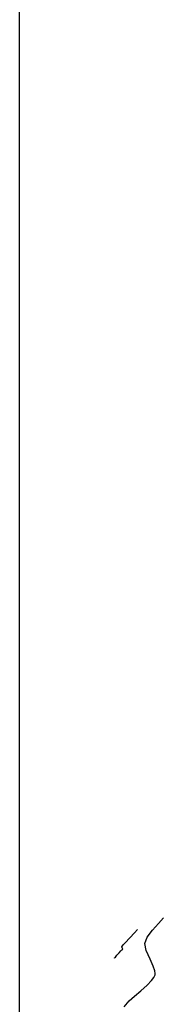
# Model space of a CAD drawing. Units: metres. Extents: x 760730 to 765602, y 8560400 to 8562204.
# Drawn here: x 760800 to 760807, y 8561298 to 8561349 of the extents above; entities that cross this region are included whole.
import ezdxf

# ---------------------------------------------------------------- set-up
doc = ezdxf.new("R2010")
doc.units = ezdxf.units.M
for name, color, linetype in [('COORD_LIN', 8, 'Continuous'), ('SECTOR 2-CONT-MAJ', 14, 'Continuous'), ('SECTOR 2-CONT-MIN', 124, 'Continuous')]:
    doc.layers.add(name, color=color, linetype=linetype)

msp = doc.modelspace()

# ---------------------------------------------------------------- linework, layer by layer
at = {"layer": 'COORD_LIN'}
msp.add_line((760800, 8560400), (760800, 8562200), dxfattribs=at)
at = {"layer": 'SECTOR 2-CONT-MAJ', "elevation": 1380}
for points in [[(760805.9846979129, 8561301.215177614), (760806.1417341325, 8561301.382812485)], [(760805.2692475204, 8561300.275336659), (760805.3207522864, 8561300.325008884)], [(760804.9328813638, 8561299.893837716), (760804.94484313, 8561299.907412348)], [(760804.94484313, 8561299.907412348), (760804.9840681246, 8561299.951953255)], [(760804.9840681246, 8561299.951953255), (760805.0676374324, 8561300.046857016)], [(760805.0676374324, 8561300.046857016), (760805.1873680807, 8561300.18275169)], [(760805.1873680807, 8561300.18275169), (760805.2692475204, 8561300.275336659)]]:
    msp.add_lwpolyline(points, dxfattribs=at)
at = {"layer": 'SECTOR 2-CONT-MAJ', "extrusion": (0.73003196968559, -0.6834129960989752, 0), "elevation": -5295491.822543856}
msp.add_lwpolyline([(6769967.582098443, 1380), (6769967.921845593, 1380)], dxfattribs=at)
at = {"layer": 'SECTOR 2-CONT-MAJ', "extrusion": (0.7297862657985594, -0.6836753661291259, 0), "elevation": -5297924.9842584}
msp.add_lwpolyline([(6768063.989548106, 1380), (6768064.354342717, 1380)], dxfattribs=at)
at = {"layer": 'SECTOR 2-CONT-MAJ', "extrusion": (0.7322249665565584, -0.681062844641555, 0), "elevation": -5273702.902637325}
msp.add_lwpolyline([(6786954.080130266, 1380), (6786954.146869431, 1380)], dxfattribs=at)
at = {"layer": 'SECTOR 2-CONT-MAJ', "extrusion": (0.8288269496813676, -0.5595050379414647, 0), "elevation": -4159514.797255835}
msp.add_lwpolyline([(7521510.984720131, 1380), (7521511.043783996, 1380)], dxfattribs=at)
at = {"layer": 'SECTOR 2-CONT-MAJ', "extrusion": (0.9475449901960495, 0.3196224202936465, 0), "elevation": 3457280.860183641}
msp.add_lwpolyline([(7869046.88788713, 1380), (7869046.949641596, 1380)], dxfattribs=at)
at = {"layer": 'SECTOR 2-CONT-MAJ', "extrusion": (0.9504203692682799, 0.3109680396438622, 0), "elevation": 3385375.71115744}
msp.add_lwpolyline([(7900248.109477245, 1380.000000000001), (7900248.171055358, 1380.000000000001)], dxfattribs=at)
at = {"layer": 'SECTOR 2-CONT-MAJ', "extrusion": (0.7893032969526198, -0.6140035060321108, 0), "elevation": -4656162.368399678}
msp.add_lwpolyline([(7224599.900994767, 1380.000000000001), (7224599.961821709, 1380.000000000001)], dxfattribs=at)
at = {"layer": 'SECTOR 2-CONT-MAJ', "extrusion": (0.7314266702968678, -0.6819201023422298, 0), "elevation": -5281649.614277569}
msp.add_lwpolyline([(6780772.07707626, 1380), (6780772.231633672, 1380)], dxfattribs=at)
at = {"layer": 'SECTOR 2-CONT-MIN', "extrusion": (0.7513327453357055, -0.6599235605631246, 0), "elevation": -5078185.321205291}
msp.add_lwpolyline([(6934460.919612255, 1379), (6934461.316372114, 1379)], dxfattribs=at)
at = {"layer": 'SECTOR 2-CONT-MIN', "elevation": 1379}
for points in [[(760806.6488172475, 8561300.981780313), (760806.9147330052, 8561301.344679028)], [(760806.5108948926, 8561300.656522293), (760806.6488172475, 8561300.981780313)], [(760807.0558738342, 8561299.099006204), (760807.0407356423, 8561299.23764842)], [(760807.04833237, 8561299.038966097), (760807.0558738342, 8561299.099006204)], [(760806.3045757469, 8561298.208638418), (760806.63865967, 8561298.503814071)], [(760805.972434934, 8561297.925463151), (760806.3045757469, 8561298.208638418)]]:
    msp.add_lwpolyline(points, dxfattribs=at)
at = {"layer": 'SECTOR 2-CONT-MIN', "extrusion": (0.7551052342161034, -0.6556036037572122, 0), "elevation": -5038330.730880341}
msp.add_lwpolyline([(6963471.212130862, 1379), (6963471.680735211, 1379)], dxfattribs=at)
at = {"layer": 'SECTOR 2-CONT-MIN', "extrusion": (0.9814481946997646, 0.1917275179012472, 0), "elevation": 2388129.101514956}
msp.add_lwpolyline([(8256605.159519064, 1379), (8256605.529688728, 1379)], dxfattribs=at)
at = {"layer": 'SECTOR 2-CONT-MIN', "extrusion": (0.9074412494872719, 0.4201789841591068, 0), "elevation": 4287665.73555339}
msp.add_lwpolyline([(7449201.603336338, 1379.000000000001), (7449202.09860498, 1379.000000000001)], dxfattribs=at)
at = {"layer": 'SECTOR 2-CONT-MIN', "extrusion": (0.9057146181641322, 0.4238879928044675, 0), "elevation": 4318106.037855128}
msp.add_lwpolyline([(7431597.155829124, 1379.000000000001), (7431597.555897813, 1379.000000000001)], dxfattribs=at)
at = {"layer": 'SECTOR 2-CONT-MIN', "extrusion": (0.9487791913219825, 0.3159399406760803, 0), "elevation": 3426694.262114048}
msp.add_lwpolyline([(7882413.23604561, 1379.000000000001), (7882413.493003466, 1379.000000000001)], dxfattribs=at)
at = {"layer": 'SECTOR 2-CONT-MIN', "extrusion": (0.7987999551252825, -0.6015967351073699, 0), "elevation": -4542716.878257046}
msp.add_lwpolyline([(7296463.96873232, 1379.000000000001), (7296464.169703824, 1379.000000000001)], dxfattribs=at)
at = {"layer": 'SECTOR 2-CONT-MIN', "extrusion": (0.8916616652904353, -0.4527024129066331, 0), "elevation": -3197338.244681993}
msp.add_lwpolyline([(7978201.186036048, 1379), (7978201.296822513, 1379)], dxfattribs=at)
at = {"layer": 'SECTOR 2-CONT-MIN', "extrusion": (0.9552716981599539, -0.2957295769695652, 0), "elevation": -1805051.902070864}
msp.add_lwpolyline([(8403359.769422995, 1379.000000000001), (8403359.81796712, 1379.000000000001)], dxfattribs=at)
at = {"layer": 'SECTOR 2-CONT-MIN', "extrusion": (0.7151630217108691, -0.6989576899765672, 0), "elevation": -5439884.650784185}
msp.add_lwpolyline([(6654495.758432813, 1379), (6654496.079281514, 1379)], dxfattribs=at)
at = {"layer": 'SECTOR 2-CONT-MIN', "extrusion": (0.685064025336372, -0.7284828626604245, 0), "elevation": -5715558.018853923}
msp.add_lwpolyline([(6419270.969093236, 1379.000000000001), (6419271.331650266, 1379.000000000001)], dxfattribs=at)
at = {"layer": 'SECTOR 2-CONT-MIN', "extrusion": (0.7435982458968227, -0.6686266885932451, 0), "elevation": -5158578.325718825}
msp.add_lwpolyline([(6874860.527020698, 1379), (6874860.936699193, 1379)], dxfattribs=at)

doc.saveas('drawing.dxf')
